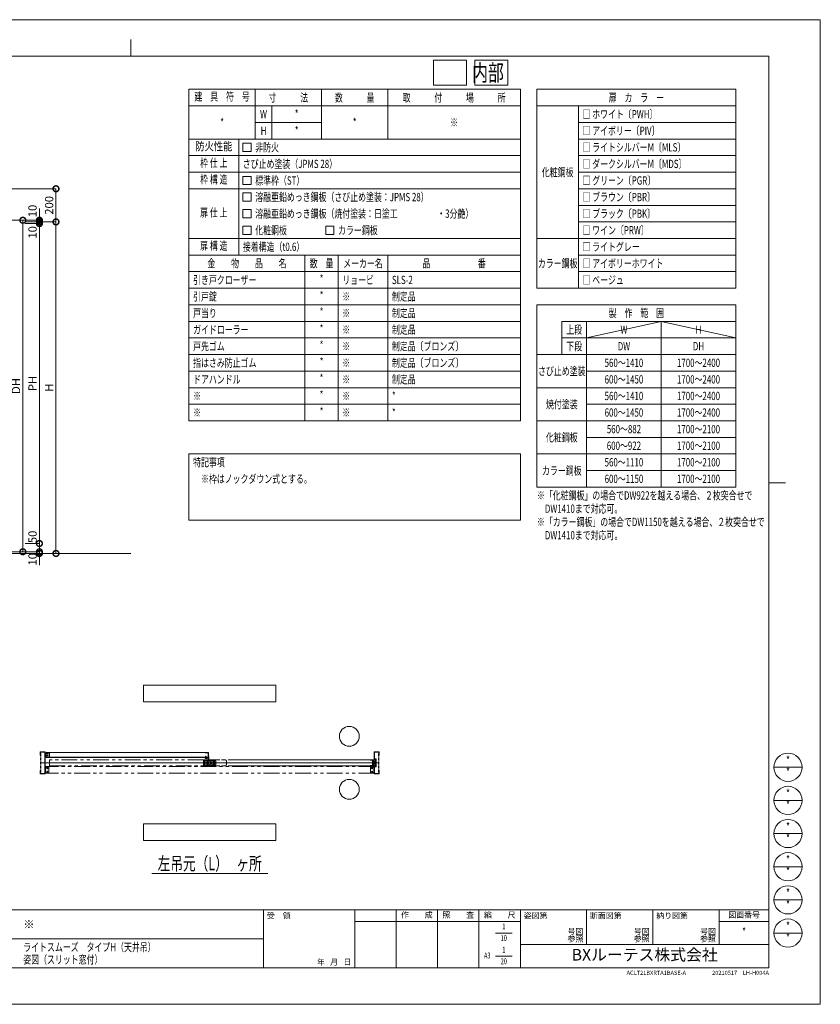
# Model space of a CAD drawing. Units: millimetres. Extents: x 0 to 8410, y 0 to 5940.
# Drawn here: x 3578 to 8410, y 0 to 5940 of the extents above; entities that cross this region are included whole.
import ezdxf
from ezdxf.enums import TextEntityAlignment as Align

# ---------------------------------------------------------------- set-up
doc = ezdxf.new("R2010")
doc.units = ezdxf.units.MM
doc.header["$LTSCALE"] = 3
for name, pattern in [('DASHDOT', [50.5, 30, -9, 2.5, -9]), ('DOT', [8, 6, -2]), ('PHANTOM', [63.5, 31.75, -6.35, 6.35, -6.35, 6.35, -6.35])]:
    doc.linetypes.add(name, pattern=pattern)
doc.layers.add('01_仮想線', color=251, linetype='Continuous', lineweight=13, plot=False)
for name, color, linetype, lineweight in [('02_図枠', 7, 'Continuous', 13), ('19_寸法線・引出線', 1, 'Continuous', 13), ('20_文字', 6, 'Continuous', 13)]:
    doc.layers.add(name, color=color, linetype=linetype, lineweight=lineweight)
for name, color, linetype in [('10', 30, 'Continuous'), ('7', 3, 'Continuous'), ('8', 134, 'Continuous'), ('9', 5, 'Continuous')]:
    doc.layers.add(name, color=color, linetype=linetype)
doc.styles.add('文字', font='romans.shx', dxfattribs={"width": 0.7, "bigfont": 'extfont2.shx'})
doc.dimstyles.new('寸法(1-10)', dxfattribs={"dimscale": 10, "dimtxt": 5, "dimasz": 7, "dimexe": 0, "dimexo": 1.5, "dimgap": 1, "dimtad": 1, "dimdsep": 46, "dimtxsty": '文字', "dimblk": 'DOTSMALL', "dimcen": 0, "dimclrd": 256, "dimclre": 256, "dimclrt": 256, "dimadec": 0, "dimazin": 0, "dimtfac": 1, "dimtix": 1, "dimtmove": 1, "dimatfit": 3, "dimldrblk": 'NONE', "dimfxl": 1, "dimlwd": -1, "dimlwe": -1, "dimarcsym": 0})

# ---------------------------------------------------------------- blocks, each defined once
blk = doc.blocks.new('_DotSmall')
at = {"color": 0, "linetype": 'ByBlock', "const_width": 0.5}
blk.add_lwpolyline([(-0.0625, 0, 1), (0.0625, 0, 1)], format="xyb", close=True, dxfattribs=at)
blk = doc.blocks.new('*D61')
at = {"layer": '19_寸法線・引出線', "transparency": 16777216}
for p, q in [((3362.5, 4730), (3597.5, 4730)), ((3597.5, 4730), (3597.5, 2730)), ((3362.5, 2730), (3597.5, 2730))]:
    blk.add_line(p, q, dxfattribs=at)
at = {"layer": 'Defpoints', "color": 0, "transparency": 16777216}
for p in [(3347.5, 4730), (3347.5, 2730), (3597.5, 2730)]:
    blk.add_point(p, dxfattribs=at)
at = {"layer": '19_寸法線・引出線', "transparency": 16777216, "xscale": 70, "yscale": 70, "zscale": 70}
for p, rotation in [((3597.5, 4730), 90), ((3597.5, 2730), 270)]:
    blk.add_blockref('_DotSmall', p, dxfattribs=dict(at, rotation=rotation))
at = {"layer": '19_寸法線・引出線', "transparency": 16777216, "insert": (3562.5, 3730), "char_height": 50, "attachment_point": 5, "rotation": 90, "style": '文字'}
blk.add_mtext('DH', dxfattribs=at)
blk = doc.blocks.new('_None')
blk = doc.blocks.new('*D62')
at = {"layer": '19_寸法線・引出線', "transparency": 16777216}
for p, q in [((3697.5, 4730), (3697.5, 4800)), ((3362.5, 4730), (3697.5, 4730)), ((3612.5, 4720), (3697.5, 4720)), ((3697.5, 4730), (3697.5, 4720)), ((3697.5, 4720), (3697.5, 4650))]:
    blk.add_line(p, q, dxfattribs=at)
at = {"layer": 'Defpoints', "color": 0, "transparency": 16777216}
for p in [(3347.5, 4730), (3597.5, 4720), (3697.5, 4720)]:
    blk.add_point(p, dxfattribs=at)
at = {"layer": '19_寸法線・引出線', "transparency": 16777216, "xscale": 70, "yscale": 70, "zscale": 70}
for p, rotation in [((3697.5, 4730), 270), ((3697.5, 4720), 90)]:
    blk.add_blockref('_DotSmall', p, dxfattribs=dict(at, rotation=rotation))
at = {"layer": '19_寸法線・引出線', "transparency": 16777216, "insert": (3662.5, 4785.8), "char_height": 50, "attachment_point": 5, "rotation": 90, "style": '文字'}
blk.add_mtext('10', dxfattribs=at)
blk = doc.blocks.new('*D63')
at = {"layer": '19_寸法線・引出線', "transparency": 16777216}
for p, q in [((3612.5, 4720), (3797.5, 4720)), ((3797.5, 4720), (3797.5, 2720)), ((3362.5, 2720), (3797.5, 2720))]:
    blk.add_line(p, q, dxfattribs=at)
at = {"layer": 'Defpoints', "color": 0, "transparency": 16777216}
for p in [(3597.5, 4720), (3347.5, 2720), (3797.5, 2720)]:
    blk.add_point(p, dxfattribs=at)
at = {"layer": '19_寸法線・引出線', "transparency": 16777216, "xscale": 70, "yscale": 70, "zscale": 70}
for p, rotation in [((3797.5, 4720), 90), ((3797.5, 2720), 270)]:
    blk.add_blockref('_DotSmall', p, dxfattribs=dict(at, rotation=rotation))
at = {"layer": '19_寸法線・引出線', "transparency": 16777216, "insert": (3762.5, 3720), "char_height": 50, "attachment_point": 5, "rotation": 90, "style": '文字'}
blk.add_mtext('H', dxfattribs=at)
blk = doc.blocks.new('*D64')
at = {"layer": '19_寸法線・引出線', "transparency": 16777216}
for p, q in [((3362.5, 4920), (3797.5, 4920)), ((3797.5, 4920), (3797.5, 4720)), ((3712.5, 4720), (3797.5, 4720))]:
    blk.add_line(p, q, dxfattribs=at)
at = {"layer": 'Defpoints', "color": 0, "transparency": 16777216}
for p in [(3347.5, 4920), (3697.5, 4720), (3797.5, 4720)]:
    blk.add_point(p, dxfattribs=at)
at = {"layer": '19_寸法線・引出線', "transparency": 16777216, "xscale": 70, "yscale": 70, "zscale": 70}
for p, rotation in [((3797.5, 4920), 90), ((3797.5, 4720), 270)]:
    blk.add_blockref('_DotSmall', p, dxfattribs=dict(at, rotation=rotation))
at = {"layer": '19_寸法線・引出線', "transparency": 16777216, "insert": (3762.5, 4820), "char_height": 50, "attachment_point": 5, "rotation": 90, "style": '文字'}
blk.add_mtext('200', dxfattribs=at)
blk = doc.blocks.new('*G4374')
at = {"layer": '10', "color": 30, "linetype": 'Continuous', "lineweight": 9}
for p, q in [((54.94, 157.28), (55.29, 157.63)), ((55, 157.41), (55.17, 157.58)), ((55.23, 157.5), (55.38, 157.65)), ((55.34, 157.54), (55.45, 157.65)), ((55.42, 157.55), (55.52, 157.65)), ((55.49, 157.55), (55.59, 157.65)), ((55.55, 157.53), (55.65, 157.63)), ((55.55, 157.47), (55.65, 157.57)), ((55.55, 157.39), (55.65, 157.49)), ((55.55, 157.32), (55.65, 157.42)), ((55.72, 157.36), (55.83, 157.46)), ((55.73, 157.5), (55.76, 157.54)), ((55.73, 157.43), (55.82, 157.53)), ((54.88, 156.87), (54.99, 156.98)), ((54.88, 156.79), (54.98, 156.9)), ((54.88, 156.72), (54.98, 156.82)), ((54.88, 156.65), (54.98, 156.75)), ((54.88, 156.58), (54.98, 156.68)), ((54.88, 156.51), (54.98, 156.61)), ((54.89, 156.94), (55, 157.06)), ((54.89, 156.45), (54.98, 156.54)), ((54.89, 156.39), (54.99, 156.48)), ((54.9, 157.02), (55.02, 157.14)), ((54.9, 156.32), (54.99, 156.41)), ((54.91, 157.11), (55.04, 157.23)), ((54.91, 156.26), (55, 156.35)), ((54.92, 157.19), (55.08, 157.35)), ((54.92, 156.2), (55.01, 156.29)), ((54.94, 156.15), (55.02, 156.23)), ((54.95, 156.09), (55.03, 156.17)), ((54.97, 156.04), (55.05, 156.12)), ((55, 155.99), (55.07, 156.07)), ((55.03, 155.95), (55.1, 156.02)), ((55.06, 155.91), (55.13, 155.98)), ((55.09, 155.88), (55.16, 155.95)), ((55.13, 155.85), (55.2, 155.92)), ((55.14, 157.06), (55.19, 157.1)), ((55.14, 156.35), (55.16, 156.37)), ((55.16, 156.3), (55.28, 156.42)), ((55.17, 155.82), (55.25, 155.89)), ((55.18, 157.02), (55.24, 157.08)), ((55.22, 155.79), (55.3, 155.87)), ((55.23, 157), (55.28, 157.06)), ((55.27, 156.33), (55.41, 156.47)), ((55.27, 155.77), (55.35, 155.86)), ((55.28, 156.98), (55.33, 157.04)), ((55.33, 156.96), (55.38, 157.02)), ((55.33, 155.76), (55.42, 155.85)), ((55.38, 156.94), (55.43, 157)), ((55.39, 156.38), (55.54, 156.53)), ((55.39, 155.75), (55.49, 155.85)), ((55.43, 156.92), (55.58, 157.08)), ((55.43, 156.85), (55.56, 156.98)), ((55.43, 156.78), (55.54, 156.89)), ((55.43, 156.7), (55.53, 156.81)), ((55.43, 156.64), (55.53, 156.73)), ((55.43, 156.57), (55.53, 156.66)), ((55.44, 156.51), (55.53, 156.6)), ((55.46, 156.39), (55.55, 156.47)), ((55.46, 155.75), (55.65, 155.94)), ((55.47, 157.03), (55.63, 157.19)), ((55.48, 156.33), (55.56, 156.41)), ((55.49, 156.28), (55.57, 156.36)), ((55.5, 157.13), (55.71, 157.34)), ((55.51, 156.23), (55.59, 156.3)), ((55.53, 156.18), (55.61, 156.25)), ((55.53, 155.75), (55.65, 155.87)), ((55.54, 157.25), (55.65, 157.35)), ((55.55, 156.12), (55.63, 156.2)), ((55.55, 155.98), (55.73, 156.16)), ((55.55, 156.05), (55.66, 156.16)), ((55.55, 155.91), (55.65, 156.01)), ((55.6, 155.75), (55.65, 155.8)), ((55.68, 157.24), (55.83, 157.39)), ((55.7, 156.06), (55.8, 156.16)), ((55.73, 156.01), (55.83, 156.11)), ((55.73, 155.94), (55.83, 156.04)), ((55.73, 155.88), (55.83, 155.97)), ((55.75, 157.24), (55.83, 157.32)), ((55.79, 155.86), (55.83, 155.9))]:
    blk.add_line(p, q, dxfattribs=at)
blk = doc.blocks.new('*G4475')
at = {"layer": '10', "color": 30, "linetype": 'Continuous', "lineweight": 9}
for p, q in [((105.3, 158.63), (105.38, 158.56)), ((105.3, 158.56), (105.38, 158.49)), ((105.3, 158.49), (105.38, 158.42)), ((105.3, 158.42), (105.42, 158.3)), ((105.3, 158.35), (105.38, 158.27)), ((105.3, 158.28), (105.38, 158.2)), ((105.3, 158.21), (105.38, 158.13)), ((105.3, 158.14), (105.38, 158.06)), ((105.3, 158.07), (105.38, 157.99)), ((105.3, 158), (105.38, 157.92)), ((105.3, 157.93), (105.38, 157.85)), ((105.32, 158.68), (105.38, 158.63)), ((105.37, 158.7), (105.38, 158.7)), ((105.4, 157.9), (105.44, 157.86)), ((105.44, 158.35), (105.54, 158.25)), ((105.44, 157.93), (105.47, 157.9)), ((105.45, 158.27), (105.47, 158.25)), ((105.47, 157.97), (105.5, 157.94)), ((105.51, 158.35), (105.61, 158.25)), ((105.51, 158), (105.52, 157.99)), ((105.58, 158.35), (105.64, 158.3)), ((105.63, 158.23), (105.65, 158.22)), ((105.65, 158.35), (105.7, 158.3)), ((105.66, 158.27), (105.7, 158.23)), ((105.71, 158.29), (105.75, 158.25)), ((105.72, 158.35), (105.79, 158.28)), ((105.8, 158.35), (105.85, 158.3))]:
    blk.add_line(p, q, dxfattribs=at)
blk = doc.blocks.new('*G4576')
at = {"layer": '10', "color": 30, "linetype": 'PHANTOM', "lineweight": 9}
for p, q in [((105.39, 156.7), (105.51, 156.9)), ((105.51, 156.5), (105.39, 156.7)), ((105.51, 156.9), (105.74, 156.9)), ((105.74, 156.5), (105.51, 156.5)), ((105.74, 156.9), (105.86, 156.7)), ((105.86, 156.7), (105.74, 156.5))]:
    blk.add_line(p, q, dxfattribs=at)
blk = doc.blocks.new('*G4677')
at = {"layer": '10', "color": 30, "linetype": 'PHANTOM', "lineweight": 9}
for p, q in [((103.39, 156.7), (103.51, 156.9)), ((103.51, 156.5), (103.39, 156.7)), ((103.51, 156.9), (103.74, 156.9)), ((103.74, 156.5), (103.51, 156.5)), ((103.74, 156.9), (103.86, 156.7)), ((103.86, 156.7), (103.74, 156.5))]:
    blk.add_line(p, q, dxfattribs=at)
blk = doc.blocks.new('*D81')
at = {"layer": '19_寸法線・引出線', "transparency": 16777216}
for p, q in [((3697.5, 4720), (3697.5, 4790)), ((3612.5, 4720), (3697.5, 4720)), ((3612.5, 4710), (3697.5, 4710)), ((3697.5, 4720), (3697.5, 4710)), ((3697.5, 4710), (3697.5, 4640))]:
    blk.add_line(p, q, dxfattribs=at)
at = {"layer": 'Defpoints', "color": 0, "transparency": 16777216}
for p in [(3597.5, 4720), (3597.5, 4710), (3697.5, 4710)]:
    blk.add_point(p, dxfattribs=at)
at = {"layer": '19_寸法線・引出線', "transparency": 16777216, "xscale": 70, "yscale": 70, "zscale": 70}
for p, rotation in [((3697.5, 4720), 270), ((3697.5, 4710), 90)]:
    blk.add_blockref('_DotSmall', p, dxfattribs=dict(at, rotation=rotation))
at = {"layer": '19_寸法線・引出線', "transparency": 16777216, "insert": (3662.5, 4656.8), "char_height": 50, "attachment_point": 5, "rotation": 90, "style": '文字'}
blk.add_mtext('10', dxfattribs=at)
blk = doc.blocks.new('*D82')
at = {"layer": '19_寸法線・引出線', "transparency": 16777216}
for p, q in [((3612.5, 4710), (3697.5, 4710)), ((3697.5, 4710), (3697.5, 2780)), ((3612.5, 2780), (3697.5, 2780))]:
    blk.add_line(p, q, dxfattribs=at)
at = {"layer": 'Defpoints', "color": 0, "transparency": 16777216}
for p in [(3597.5, 4710), (3597.5, 2780), (3697.5, 2780)]:
    blk.add_point(p, dxfattribs=at)
at = {"layer": '19_寸法線・引出線', "transparency": 16777216, "xscale": 70, "yscale": 70, "zscale": 70}
for p, rotation in [((3697.5, 4710), 90), ((3697.5, 2780), 270)]:
    blk.add_blockref('_DotSmall', p, dxfattribs=dict(at, rotation=rotation))
at = {"layer": '19_寸法線・引出線', "transparency": 16777216, "insert": (3662.5, 3745), "char_height": 50, "attachment_point": 5, "rotation": 90, "style": '文字'}
blk.add_mtext('PH', dxfattribs=at)
blk = doc.blocks.new('*D83')
at = {"layer": '19_寸法線・引出線', "transparency": 16777216}
for p, q in [((3697.5, 2730), (3697.5, 2800)), ((3362.5, 2730), (3697.5, 2730)), ((3362.5, 2720), (3697.5, 2720)), ((3697.5, 2730), (3697.5, 2720)), ((3697.5, 2720), (3697.5, 2650))]:
    blk.add_line(p, q, dxfattribs=at)
at = {"layer": 'Defpoints', "color": 0, "transparency": 16777216}
for p in [(3347.5, 2730), (3347.5, 2720), (3697.5, 2720)]:
    blk.add_point(p, dxfattribs=at)
at = {"layer": '19_寸法線・引出線', "transparency": 16777216, "xscale": 70, "yscale": 70, "zscale": 70}
for p, rotation in [((3697.5, 2730), 270), ((3697.5, 2720), 90)]:
    blk.add_blockref('_DotSmall', p, dxfattribs=dict(at, rotation=rotation))
at = {"layer": '19_寸法線・引出線', "transparency": 16777216, "insert": (3662.5, 2685), "char_height": 50, "attachment_point": 5, "rotation": 90, "style": '文字'}
blk.add_mtext('10', dxfattribs=at)
blk = doc.blocks.new('*D84')
at = {"layer": '19_寸法線・引出線', "transparency": 16777216}
for p, q in [((3612.5, 2780), (3697.5, 2780)), ((3697.5, 2780), (3697.5, 2730)), ((3362.5, 2730), (3697.5, 2730))]:
    blk.add_line(p, q, dxfattribs=at)
at = {"layer": 'Defpoints', "color": 0, "transparency": 16777216}
for p in [(3597.5, 2780), (3347.5, 2730), (3697.5, 2730)]:
    blk.add_point(p, dxfattribs=at)
at = {"layer": '19_寸法線・引出線', "transparency": 16777216, "xscale": 70, "yscale": 70, "zscale": 70}
for p, rotation in [((3697.5, 2780), 90), ((3697.5, 2730), 270)]:
    blk.add_blockref('_DotSmall', p, dxfattribs=dict(at, rotation=rotation))
at = {"layer": '19_寸法線・引出線', "transparency": 16777216, "insert": (3662.5, 2819.9), "char_height": 50, "attachment_point": 5, "rotation": 90, "style": '文字'}
blk.add_mtext('50', dxfattribs=at)

msp = doc.modelspace()

# ---------------------------------------------------------------- linework, layer by layer
at = {"layer": '01_仮想線'}
for p, q in [((7000, 4020), (7450, 4120)), ((7450, 4120), (7900, 4020)), ((4250, 2720), (400, 2720)), ((5745.9, 1456.752), (3704.1, 1456.752))]:
    msp.add_line(p, q, dxfattribs=at)
for points in [[(8410, 0), (8410, 5940), (0, 5940), (0, 0)], [(6075, 5695), (6275, 5695), (6275, 5545), (6075, 5545)], [(6325, 5695), (6525, 5695), (6525, 5545), (6325, 5545)]]:
    msp.add_lwpolyline(points, close=True, dxfattribs=at)
at = {"layer": '02_図枠'}
for p, q in [((4250, 5720), (4250, 5820)), ((8100, 5720), (400, 5720)), ((8100, 220), (8100, 5720)), ((8100, 3145), (8200, 3145)), ((8130, 1430), (8300, 1430)), ((8130, 1230), (8300, 1230)), ((8130, 1030), (8300, 1030)), ((8130, 830), (8300, 830)), ((8130, 630), (8300, 630)), ((400, 570), (8100, 570)), ((5050, 570), (5050, 220)), ((5600, 570), (5600, 220)), ((5850, 570), (5850, 220)), ((6100, 570), (6100, 220)), ((6350, 570), (6350, 220)), ((6600, 570), (6600, 220)), ((7000, 570), (7000, 360)), ((7400, 570), (7400, 360)), ((7800, 570), (7800, 360)), ((5600, 500), (6600, 500)), ((7800, 500), (8100, 500)), ((6450, 430), (6550, 430)), ((8130, 430), (8300, 430)), ((1950, 395), (5050, 395)), ((6600, 360), (8100, 360)), ((6450, 290), (6550, 290)), ((400, 220), (8100, 220))]:
    msp.add_line(p, q, dxfattribs=at)
for centre in [(8215, 1430), (8215, 1230), (8215, 1030), (8215, 830), (8215, 630), (8215, 430)]:
    msp.add_circle(centre, 85, dxfattribs=at)
at = {"layer": '10', "color": 30, "linetype": 'Continuous', "lineweight": 15}
for p, q in [((4707.2, 1485.54), (4697.8, 1485.54)), ((4697.8, 1485.14), (4697.8, 1485.54)), ((4707.2, 1485.14), (4697.8, 1485.14)), ((4700.9, 1495.54), (4700.5, 1495.14)), ((4700.5, 1495.14), (4700.5, 1491.952)), ((4704.5, 1495.14), (4700.5, 1495.14)), ((4700.5, 1489.752), (4700.5, 1488.369)), ((4700.5, 1486.744), (4700.5, 1485.54)), ((4700.9, 1495.54), (4700.9, 1491.952)), ((4704.1, 1495.54), (4700.9, 1495.54)), ((4700.9, 1489.752), (4700.9, 1488.297)), ((4700.9, 1486.672), (4700.9, 1485.54)), ((4704.1, 1491.952), (4704.1, 1495.54)), ((4704.5, 1495.14), (4704.1, 1495.54)), ((4704.1, 1487.723), (4704.1, 1489.752)), ((4704.1, 1485.54), (4704.1, 1486.097)), ((4704.5, 1491.952), (4704.5, 1495.14)), ((4704.5, 1487.651), (4704.5, 1489.752)), ((4704.5, 1485.54), (4704.5, 1486.025)), ((4707.2, 1485.54), (4707.2, 1485.14)), ((4708, 1488.752), (4709, 1488.752)), ((4709, 1488.752), (4709.403, 1488.089)), ((4711.698, 1487.075), (4709.647, 1487.884)), ((4710.17, 1488.752), (4712.3, 1488.752)), ((4710.17, 1488.752), (4712.064, 1488.005)), ((4712.3, 1488.252), (4712.3, 1488.752)), ((4715.506, 1487.752), (4712.8, 1487.752)), ((4713.47, 1488.752), (4716.5, 1488.752)), ((4717.5, 1480.752), (4717.5, 1487.752)), ((4719, 1495.252), (4719, 1480.052)), ((4716.1, 1479.952), (4714.6, 1481.952)), ((4715.4, 1482.552), (4716.75, 1480.752)), ((4716.5, 1479.752), (4718.7, 1479.752)), ((4716.75, 1480.752), (4717.5, 1480.752)), ((5708.5, 1468.002), (5708.5, 1473.002)), ((5708.5, 1440.502), (5708.5, 1445.502)), ((5709, 1473.502), (5710, 1473.502)), ((5711.686, 1467.502), (5709, 1467.502)), ((5711.686, 1446.002), (5709, 1446.002)), ((5710, 1440.002), (5709, 1440.002)), ((5710.5, 1473.002), (5710.5, 1470.002)), ((5710.5, 1443.502), (5710.5, 1440.502)), ((5711, 1469.502), (5711.5, 1469.502)), ((5711.5, 1444.002), (5711, 1444.002)), ((5712, 1470.002), (5712, 1475.252)), ((5712, 1438.252), (5712, 1443.502)), ((5716.474, 1475.752), (5712.5, 1475.752)), ((5712.5, 1437.752), (5716.474, 1437.752)), ((5714, 1468.179), (5714, 1473.252)), ((5714, 1440.252), (5714, 1445.326)), ((5716.474, 1473.752), (5714.5, 1473.752)), ((5716.474, 1439.752), (5714.5, 1439.752)), ((5715.866, 1462.5), (5721.711, 1464.944)), ((5715.866, 1451.005), (5721.711, 1448.56)), ((5722.289, 1463.56), (5716.156, 1460.996)), ((5722.289, 1449.944), (5716.156, 1452.509)), ((5721.711, 1464.944), (5722.289, 1463.56)), ((5721.711, 1448.56), (5722.289, 1449.944))]:
    msp.add_line(p, q, dxfattribs=at)
at = {"layer": '10', "color": 30, "linetype": 'DASHDOT', "lineweight": 15}
for p, q in [((4702.5, 1498.54), (4702.5, 1480.04)), ((4704.5, 1456.752), (4760.5, 1456.752)), ((4712.5, 1464.752), (4712.5, 1448.752)), ((4732.5, 1474.752), (4732.5, 1438.752)), ((4752.5, 1468.752), (4752.5, 1444.752))]:
    msp.add_line(p, q, dxfattribs=at)
at = {"layer": '10', "color": 30, "linetype": 'PHANTOM', "lineweight": 15}
for p, q in [((4702.5, 1469.252), (4724.208, 1469.252)), ((4702.5, 1469.252), (4702.5, 1444.252)), ((4702.5, 1444.252), (4724.208, 1444.252)), ((4710.5, 1457.252), (4710.5, 1456.252)), ((4711.9, 1457.252), (4710.5, 1457.252)), ((4710.5, 1456.252), (4711.9, 1456.252)), ((4711.9, 1460.752), (4711.9, 1457.252)), ((4711.9, 1456.252), (4711.9, 1452.752)), ((4713.1, 1457.252), (4713.1, 1460.752)), ((4713.1, 1457.252), (4714.5, 1457.252)), ((4713.1, 1452.752), (4713.1, 1456.252)), ((4714.5, 1456.252), (4713.1, 1456.252)), ((4714.5, 1457.252), (4714.5, 1456.252)), ((4740.792, 1469.252), (4762.5, 1469.252)), ((4740.792, 1444.252), (4762.5, 1444.252)), ((4749.9, 1463.152), (4749.9, 1461.023)), ((4749.9, 1452.482), (4749.9, 1450.352)), ((4750.5, 1457.252), (4750.5, 1456.252)), ((4751.9, 1457.252), (4750.5, 1457.252)), ((4750.5, 1456.252), (4751.9, 1456.252)), ((4751.9, 1460.752), (4751.9, 1457.252)), ((4751.9, 1456.252), (4751.9, 1452.752)), ((4753.1, 1457.252), (4753.1, 1460.752)), ((4753.1, 1457.252), (4754.5, 1457.252)), ((4753.1, 1452.752), (4753.1, 1456.252)), ((4754.5, 1456.252), (4753.1, 1456.252)), ((4754.5, 1457.252), (4754.5, 1456.252)), ((4755.1, 1463.152), (4755.1, 1461.023)), ((4755.1, 1452.482), (4755.1, 1450.352)), ((4762.5, 1469.252), (4762.5, 1444.252))]:
    msp.add_line(p, q, dxfattribs=at)
for centre, radius in [((3744.65, 1423.752), 3), ((4712.5, 1456.752), 5), ((4732.5, 1456.752), 15), ((4732.5, 1456.752), 6.25), ((4732.5, 1456.752), 4), ((4752.5, 1456.752), 5), ((5705.35, 1423.752), 3), ((3744.65, 1403.752), 3), ((5705.35, 1403.752), 3)]:
    msp.add_circle(centre, radius, dxfattribs=at)
at = {"layer": '10', "color": 30, "linetype": 'Continuous', "lineweight": 15}
for centre, radius, start, end in [((4702.5, 1489.35), 6.31, 221.8490035, 318.1509965), ((4708, 1489.252), 0.5, 90, 180), ((4708, 1489.252), 0.5, 180, 270), ((4709.83, 1488.349), 0.5, 211.2780623, 248.4709787), ((4711.881, 1487.54), 0.5, 248.4150255, 68.4709788), ((4712.8, 1488.252), 0.5, 180, 270), ((4715.506, 1488.252), 0.5, 270, 90), ((4716.5, 1487.752), 1, 0, 90), ((4717.5, 1495.252), 1.5, 0, 90), ((4715, 1482.252), 0.5, 36.8875915, 216.8698976), ((4716.5, 1480.252), 0.5, 216.8698976, 270), ((4718.7, 1480.052), 0.3, 270, 0), ((5709, 1473.002), 0.5, 90, 180), ((5709, 1468.002), 0.5, 180, 270), ((5709, 1445.502), 0.5, 90, 180), ((5709, 1440.502), 0.5, 180, 270), ((5710, 1473.002), 0.5, 0, 90), ((5710, 1440.502), 0.5, 270, 0), ((5711, 1470.002), 0.5, 180, 270), ((5711, 1443.502), 0.5, 90, 180), ((5711.5, 1470.002), 0.5, 270, 0), ((5711.5, 1443.502), 0.5, 0, 90), ((5711.686, 1467.002), 0.5, 25.4386415, 90), ((5711.686, 1446.502), 0.5, 270, 334.5613585), ((5712.5, 1475.252), 0.5, 90, 180), ((5712.5, 1438.252), 0.5, 180, 270), ((5690.137, 1456.752), 24.362, 334.5613585, 25.4386415), ((5714.5, 1473.252), 0.5, 90, 180), ((5715, 1468.179), 1, 180, 204.6827313), ((5715, 1445.326), 1, 155.3172687, 180), ((5714.5, 1440.252), 0.5, 180, 270), ((5690.137, 1456.752), 26.362, 12.5933472, 24.6827313), ((5690.137, 1456.752), 26.362, 335.3172687, 347.4066528), ((5690.137, 1456.752), 26.362, 350.7371503, 9.2628497), ((5716.474, 1465.752), 10, 13.0028782, 90), ((5716.474, 1465.752), 8, 13.0028782, 90), ((5716.474, 1447.752), 8, 270, 346.9971218), ((5716.474, 1447.752), 10, 270, 346.9971218), ((5677.5, 1456.752), 48, 346.9971218, 13.0028782), ((5677.5, 1456.752), 50, 346.9971218, 13.0028782)]:
    msp.add_arc(centre, radius, start, end, dxfattribs=at)
at = {"layer": '10', "color": 30, "linetype": 'PHANTOM', "lineweight": 15}
for centre, radius, start, end in [((4712.5, 1456.752), 4, 98.6269266, 261.3730734), ((4712.5, 1456.752), 3.5, 99.8708896, 260.1291104), ((4712.5, 1456.752), 4, 278.6269266, 81.3730734), ((4712.5, 1456.752), 3.5, 279.8708896, 80.1291104), ((4752.5, 1456.752), 4, 98.6269266, 261.3730734), ((4752.5, 1456.752), 3.5, 99.8708896, 260.1291104), ((4752.5, 1463.152), 2.6, 0, 180), ((4752.5, 1450.352), 2.6, 180, 0), ((4752.5, 1456.752), 4, 278.6269266, 81.3730734), ((4752.5, 1456.752), 3.5, 279.8708896, 80.1291104)]:
    msp.add_arc(centre, radius, start, end, dxfattribs=at)
at = {"layer": '20_文字'}
for p, q in [((5000, 5520), (5000, 5220)), ((5400, 5220), (5400, 5520)), ((5800, 5520), (5800, 5220)), ((4600, 5420), (6600, 5420)), ((5100, 5420), (5100, 5220)), ((6700, 5420), (7900, 5420)), ((6950, 5420), (6950, 4320)), ((5000, 5320), (5400, 5320)), ((6950, 5320), (7900, 5320)), ((4600, 5220), (6600, 5220)), ((4900, 5220), (4900, 4520)), ((6950, 5220), (7900, 5220)), ((4600, 5120), (6600, 5120)), ((6950, 5120), (7900, 5120)), ((4600, 5020), (6600, 5020)), ((6950, 5020), (7900, 5020)), ((4600, 4920), (6600, 4920)), ((6950, 4920), (7900, 4920)), ((6950, 4820), (7900, 4820)), ((6950, 4720), (7900, 4720)), ((4600, 4620), (6600, 4620)), ((6700, 4620), (7900, 4620)), ((4600, 4520), (6600, 4520)), ((5300, 4520), (5300, 3520)), ((5500, 4520), (5500, 3520)), ((5800, 4520), (5800, 3520)), ((6950, 4520), (7900, 4520)), ((4600, 4420), (6600, 4420)), ((6950, 4420), (7900, 4420)), ((4600, 4320), (6600, 4320)), ((4600, 4220), (6600, 4220)), ((4600, 4120), (6600, 4120)), ((6850, 4120), (7900, 4120)), ((6850, 4120), (6850, 3920)), ((7000, 4120), (7000, 3120)), ((7450, 4120), (7450, 3120)), ((4600, 4020), (6600, 4020)), ((6850, 4020), (7900, 4020)), ((4600, 3920), (6600, 3920)), ((6700, 3920), (7900, 3920)), ((4600, 3820), (6600, 3820)), ((7000, 3820), (7900, 3820)), ((4600, 3720), (6600, 3720)), ((6700, 3720), (7900, 3720)), ((4600, 3620), (6600, 3620)), ((7000, 3620), (7900, 3620)), ((6700, 3520), (7900, 3520)), ((7000, 3420), (7900, 3420)), ((6700, 3320), (7900, 3320)), ((7000, 3220), (7900, 3220))]:
    msp.add_line(p, q, dxfattribs=at)
for points in [[(4600, 5520), (6600, 5520), (6600, 3520), (4600, 3520)], [(6700, 5520), (7900, 5520), (7900, 4320), (6700, 4320)], [(4925, 5195), (4975, 5195), (4975, 5145), (4925, 5145)], [(4925, 4995), (4975, 4995), (4975, 4945), (4925, 4945)], [(4925, 4895), (4975, 4895), (4975, 4845), (4925, 4845)], [(4925, 4795), (4975, 4795), (4975, 4745), (4925, 4745)], [(4925, 4695), (4975, 4695), (4975, 4645), (4925, 4645)], [(5425, 4695), (5475, 4695), (5475, 4645), (5425, 4645)], [(6700, 4220), (7900, 4220), (7900, 3120), (6700, 3120)], [(4600, 3320), (6600, 3320), (6600, 2920), (4600, 2920)]]:
    msp.add_lwpolyline(points, close=True, dxfattribs=at)
at = {"layer": '7', "color": 2, "linetype": 'Continuous', "lineweight": 15}
for p, q in [((4325, 1824.752), (4325, 1924.752)), ((4325, 1924.752), (5125, 1924.752)), ((5125, 1924.752), (5125, 1824.752)), ((5125, 1824.752), (4325, 1824.752)), ((4325, 988.752), (4325, 1088.752)), ((4325, 1088.752), (5125, 1088.752)), ((5125, 1088.752), (5125, 988.752)), ((5125, 988.752), (4325, 988.752)), ((4375, 788.752), (5075, 788.752))]:
    msp.add_line(p, q, dxfattribs=at)
at = {"layer": '8', "color": 134, "linetype": 'Continuous', "lineweight": 15}
for p, q in [((3702.5, 1521.152), (3702.5, 1502.752)), ((3702.5, 1502.752), (3704.1, 1502.752)), ((3730.9, 1522.752), (3704.1, 1522.752)), ((3704.1, 1502.752), (3704.1, 1521.152)), ((3704.1, 1521.152), (3730.9, 1521.152)), ((3730.9, 1521.152), (3730.9, 1519.373)), ((3730.9, 1519.869), (3730.9, 1517.729)), ((3730.9, 1518.253), (3730.9, 1481.352)), ((3732.5, 1519.581), (3732.5, 1521.152)), ((3732.5, 1519.796), (3732.5, 1517.546)), ((3732.5, 1481.352), (3732.5, 1517.837)), ((4692.799, 1489.752), (4692.516, 1488.178)), ((4709.927, 1485.051), (4692.516, 1488.178)), ((4710.209, 1486.626), (4692.799, 1489.752)), ((4716.757, 1487.996), (4710.209, 1486.626)), ((4710.537, 1485.06), (4717.084, 1486.43)), ((4717.084, 1486.43), (4716.757, 1487.996)), ((5717.5, 1519.581), (5717.5, 1521.152)), ((5717.5, 1519.796), (5717.5, 1517.546)), ((5717.5, 1481.352), (5717.5, 1517.837)), ((5719.1, 1522.752), (5745.9, 1522.752)), ((5719.1, 1521.152), (5719.1, 1519.373)), ((5745.9, 1521.152), (5719.1, 1521.152)), ((5719.1, 1519.869), (5719.1, 1517.729)), ((5719.1, 1518.253), (5719.1, 1481.352)), ((5745.9, 1502.752), (5745.9, 1521.152)), ((5747.5, 1502.752), (5745.9, 1502.752)), ((5747.5, 1521.152), (5747.5, 1502.752)), ((3730.9, 1428.265), (3730.9, 1484.45)), ((3730.9, 1432.152), (3730.9, 1423.688)), ((3732.5, 1481.993), (3732.5, 1428.759)), ((3732.5, 1423.256), (3732.5, 1432.152)), ((3732.5, 1426.59), (3732.5, 1405.48)), ((5717.5, 1423.256), (5717.5, 1432.152)), ((5717.5, 1426.59), (5717.5, 1405.48)), ((5719.1, 1481.352), (5727.5, 1481.352)), ((5719.1, 1479.752), (5727.5, 1479.752)), ((5727.5, 1433.752), (5719.1, 1433.752)), ((5719.1, 1432.152), (5719.1, 1423.688)), ((5727.5, 1432.152), (5719.1, 1432.152)), ((5727.5, 1479.752), (5727.5, 1433.752)), ((5729.1, 1479.752), (5729.1, 1433.752)), ((3702.5, 1410.752), (3704.1, 1410.752)), ((3702.5, 1406.271), (3702.5, 1410.752)), ((3702.5, 1406.825), (3702.5, 1392.352)), ((3704.1, 1410.752), (3704.1, 1405.531)), ((3704.1, 1392.352), (3704.1, 1406.578)), ((3730.9, 1392.352), (3704.1, 1392.352)), ((3704.1, 1390.752), (3730.9, 1390.752)), ((3730.9, 1425.386), (3730.9, 1405.203)), ((3730.9, 1406.886), (3730.9, 1392.352)), ((3732.5, 1392.352), (3732.5, 1407.195)), ((5717.5, 1392.352), (5717.5, 1407.195)), ((5719.1, 1425.386), (5719.1, 1405.203)), ((5719.1, 1406.886), (5719.1, 1392.352)), ((5719.1, 1392.352), (5745.9, 1392.352)), ((5745.9, 1390.752), (5719.1, 1390.752)), ((5745.9, 1410.752), (5745.9, 1405.531)), ((5747.5, 1410.752), (5745.9, 1410.752)), ((5745.9, 1392.352), (5745.9, 1406.578)), ((5747.5, 1406.271), (5747.5, 1410.752)), ((5747.5, 1406.825), (5747.5, 1392.352))]:
    msp.add_line(p, q, dxfattribs=at)
at = {"layer": '8', "color": 134, "linetype": 'DOT', "lineweight": 15}
for p, q in [((3704.1, 1512.752), (3704.1, 1400.752)), ((3706.4, 1512.752), (3704.1, 1512.752)), ((3706.4, 1512.752), (3706.4, 1400.752)), ((5743.6, 1512.752), (5743.6, 1400.752)), ((5743.6, 1512.752), (5745.9, 1512.752)), ((5745.9, 1512.752), (5745.9, 1400.752)), ((3706.4, 1400.752), (3704.1, 1400.752)), ((5743.6, 1400.752), (5745.9, 1400.752))]:
    msp.add_line(p, q, dxfattribs=at)
at = {"layer": '8', "color": 134, "linetype": 'Continuous', "lineweight": 15}
for centre, start, end in [((3704.1, 1521.152), 90, 180), ((3730.9, 1521.152), 0, 90), ((4710.209, 1486.626), 259.8187311, 281.8187328), ((5719.1, 1521.152), 90, 180), ((5745.9, 1521.152), 0, 90), ((5719.1, 1481.352), 180, 270), ((5719.1, 1432.152), 90, 180), ((5727.5, 1479.752), 0, 90), ((5727.5, 1433.752), 270, 0), ((3704.1, 1392.352), 180, 270), ((3730.9, 1392.352), 270, 0), ((5719.1, 1392.352), 180, 270), ((5745.9, 1392.352), 270, 0)]:
    msp.add_arc(centre, 1.6, start, end, dxfattribs=at)
at = {"layer": '9', "color": 5, "linetype": 'Continuous', "lineweight": 15}
for p, q in [((3732.5, 1509.152), (3732.5, 1500.352)), ((3747.5, 1510.752), (3734.1, 1510.752)), ((3734.1, 1509.152), (3734.1, 1500.352)), ((3747.5, 1509.152), (3734.1, 1509.152)), ((3734.1, 1500.352), (3747.5, 1500.352)), ((3747.5, 1498.752), (3734.1, 1498.752)), ((3737.5, 1519.152), (3737.5, 1513.752)), ((3738.1, 1513.752), (3737.5, 1513.752)), ((3737.5, 1495.752), (3737.5, 1490.352)), ((3738.1, 1495.752), (3737.5, 1495.752)), ((4716.9, 1519.752), (3738.1, 1519.752)), ((3738.1, 1519.152), (3756.5, 1519.152)), ((3738.1, 1519.152), (3738.1, 1513.752)), ((4716.9, 1519.152), (3738.1, 1519.152)), ((3738.1, 1517.552), (3756.5, 1517.552)), ((3738.1, 1495.752), (3738.1, 1490.352)), ((3756.5, 1491.952), (3738.1, 1491.952)), ((3756.5, 1490.352), (3738.1, 1490.352)), ((3738.1, 1490.352), (4716.9, 1490.352)), ((3738.1, 1489.752), (4689.682, 1489.752)), ((3747.5, 1510.752), (3747.5, 1509.441)), ((3747.5, 1509.893), (3747.5, 1509.152)), ((3747.5, 1500.352), (3747.5, 1498.752)), ((3756.5, 1517.552), (3756.5, 1491.952)), ((3758.1, 1517.552), (3758.1, 1491.952)), ((4715.9, 1489.752), (4689.1, 1489.752)), ((4696.9, 1519.152), (4715.3, 1519.152)), ((4696.9, 1519.152), (4696.9, 1517.552)), ((4696.9, 1517.552), (4715.3, 1517.552)), ((4696.9, 1491.952), (4696.9, 1490.352)), ((4715.3, 1491.952), (4696.9, 1491.952)), ((4715.3, 1490.352), (4696.9, 1490.352)), ((4708, 1489.752), (4716.9, 1489.752)), ((4715.3, 1517.552), (4715.3, 1491.952)), ((4716.9, 1490.352), (4716.9, 1519.152)), ((4716.9, 1517.552), (4716.9, 1491.952)), ((4717.5, 1519.152), (4717.5, 1491.352)), ((4717.5, 1490.352), (4717.5, 1496.752)), ((4687.5, 1457.352), (4687.5, 1474.152)), ((4687.5, 1439.352), (4687.5, 1456.152)), ((4688.1, 1474.752), (4787, 1474.752)), ((4688.1, 1474.152), (4787, 1474.152)), ((4688.1, 1457.352), (4688.1, 1474.152)), ((4693, 1457.352), (4688.1, 1457.352)), ((4693, 1456.752), (4688.1, 1456.752)), ((4688.1, 1439.352), (4688.1, 1456.152)), ((4693, 1456.152), (4688.1, 1456.152)), ((4787, 1439.352), (4688.1, 1439.352)), ((4787, 1438.752), (4688.1, 1438.752)), ((4693, 1472.952), (4693, 1440.552)), ((4708.5, 1474.152), (4694.2, 1474.152)), ((4708, 1472.952), (4694.2, 1472.952)), ((4694.2, 1472.952), (4694.2, 1440.552)), ((4694.2, 1440.552), (4708, 1440.552)), ((4694.2, 1439.352), (4708.5, 1439.352)), ((4708, 1474.152), (4708, 1472.952)), ((4708, 1440.552), (4708, 1439.352)), ((4837.5, 1474.752), (5711.4, 1474.752)), ((4837.5, 1474.152), (5711.4, 1474.152)), ((5711.4, 1439.352), (4837.5, 1439.352)), ((5711.4, 1438.752), (4837.5, 1438.752)), ((5693, 1474.152), (5707.3, 1474.152)), ((5707.3, 1439.352), (5693, 1439.352)), ((5693.5, 1474.152), (5693.5, 1472.952)), ((5693.5, 1472.952), (5707.3, 1472.952)), ((5707.3, 1440.552), (5693.5, 1440.552)), ((5693.5, 1440.552), (5693.5, 1439.352)), ((5707.3, 1472.952), (5707.3, 1440.552)), ((5708.5, 1472.952), (5708.5, 1440.552)), ((5711.4, 1474.152), (5711.4, 1470.252)), ((5712, 1470.252), (5711.4, 1470.252)), ((5711.4, 1443.252), (5711.4, 1439.352)), ((5712, 1443.252), (5711.4, 1443.252)), ((5712, 1474.152), (5712, 1470.252)), ((5712, 1443.252), (5712, 1439.352))]:
    msp.add_line(p, q, dxfattribs=at)
at = {"layer": '9', "color": 5, "linetype": 'PHANTOM', "lineweight": 15}
for p, q in [((5717.5, 1433.752), (3732.5, 1433.752)), ((3732.5, 1431.152), (3754.5, 1431.152)), ((3734.8, 1431.152), (3734.8, 1396.352)), ((3754.5, 1431.152), (3754.5, 1396.352)), ((3757.5, 1474.152), (3757.5, 1439.352)), ((4688.308, 1474.752), (3758.1, 1474.752)), ((3758.1, 1438.752), (4688.257, 1438.752)), ((4797, 1474.752), (4811.4, 1474.752)), ((4811.4, 1438.752), (4797, 1438.752)), ((4812, 1474.152), (4812, 1475.252)), ((4812, 1438.252), (4812, 1439.352)), ((4816.474, 1475.752), (4812.5, 1475.752)), ((4812.5, 1437.752), (4816.474, 1437.752)), ((5695.5, 1431.152), (5695.5, 1396.352)), ((5717.5, 1431.152), (5695.5, 1431.152)), ((5715.2, 1431.152), (5715.2, 1396.352)), ((5717.5, 1433.752), (5717.5, 1432.08)), ((3754.5, 1396.352), (3732.5, 1396.352)), ((5717.5, 1393.752), (3732.5, 1393.752)), ((5695.5, 1396.352), (5717.5, 1396.352))]:
    msp.add_line(p, q, dxfattribs=at)
at = {"layer": '9', "color": 5, "linetype": 'Continuous', "lineweight": 15}
for centre in [(5567.5, 1616.752), (5567.5, 1296.752)]:
    msp.add_circle(centre, 60, dxfattribs=at)
for centre, radius, start, end in [((3734.1, 1509.152), 1.6, 90, 180), ((3734.1, 1500.352), 1.6, 180, 270), ((3738.1, 1519.152), 0.6, 90, 180), ((3738.1, 1490.352), 0.6, 180, 270), ((3756.5, 1517.552), 1.6, 0, 90), ((3756.5, 1491.952), 1.6, 270, 0), ((4715.3, 1517.552), 1.6, 0, 90), ((4715.3, 1491.952), 1.6, 270, 0), ((4716.9, 1519.152), 0.6, 0, 90), ((4716.9, 1490.352), 0.6, 270, 0), ((4688.1, 1474.152), 0.6, 90, 180), ((4688.1, 1457.352), 0.6, 180, 270), ((4688.1, 1456.152), 0.6, 90, 180), ((4688.1, 1439.352), 0.6, 180, 270), ((4694.2, 1472.952), 1.2, 90, 180), ((4694.2, 1440.552), 1.2, 180, 270), ((5707.3, 1472.952), 1.2, 0, 90), ((5707.3, 1440.552), 1.2, 270, 0), ((5711.4, 1474.152), 0.6, 0, 90), ((5711.4, 1439.352), 0.6, 270, 0)]:
    msp.add_arc(centre, radius, start, end, dxfattribs=at)
at = {"layer": '9', "color": 5, "linetype": 'PHANTOM', "lineweight": 15}
for centre, radius, start, end in [((3758.1, 1474.152), 0.6, 90, 180), ((3758.1, 1439.352), 0.6, 180, 270), ((4811.4, 1474.152), 0.6, 0, 90), ((4811.4, 1439.352), 0.6, 270, 0), ((4812.5, 1475.252), 0.5, 90, 180), ((4812.5, 1438.252), 0.5, 180, 270), ((4816.474, 1465.752), 10, 13.0028782, 90), ((4816.474, 1447.752), 10, 270, 346.9971218), ((4777.5, 1456.752), 50, 346.9971218, 13.0028782)]:
    msp.add_arc(centre, radius, start, end, dxfattribs=at)

# ---------------------------------------------------------------- block references
at = {"lineweight": 15, "xscale": -20, "yscale": 20, "zscale": 20}
for name in ['*G4475', '*G4576', '*G4677', '*G4374']:
    msp.add_blockref(name, (6825, -1677.248), dxfattribs=at)

# ---------------------------------------------------------------- texts
at = {"layer": '01_仮想線', "style": '文字', "width": 0.7}
for s, p in [('*', (4800, 5320)), ('*', (5250, 5370)), ('*', (5600, 5320)), ('*', (5250, 5270)), ('※', (6200, 5320))]:
    msp.add_text(s, height=50, dxfattribs=at).set_placement(p, align=Align.MIDDLE_CENTER)
for p in [(5400, 4370), (5400, 4270), (5400, 4170), (5400, 4070), (5400, 3970), (5400, 3870), (5400, 3770), (5400, 3670), (5400, 3570), (8215, 1465), (8215, 1395), (8215, 1265), (8215, 1195), (8215, 1065), (8215, 995), (8215, 865), (8215, 795), (8215, 665), (8215, 595), (8215, 465), (7950, 430), (8215, 395)]:
    msp.add_text('*', height=50, dxfattribs=at).set_placement(p, align=Align.MIDDLE)
for s, p in [('※', (5525, 4270)), ('※', (5525, 4170)), ('※', (5525, 4070)), ('※', (5525, 3970)), ('※', (5525, 3870)), ('※', (5525, 3770)), ('※', (4625, 3670)), ('※', (5525, 3670)), ('*', (5825, 3670)), ('※', (4625, 3570)), ('※', (5525, 3570)), ('*', (5825, 3570))]:
    msp.add_text(s, height=50, dxfattribs=at).set_placement(p, align=Align.MIDDLE_LEFT)
at = {"layer": '01_仮想線', "style": '文字'}
msp.add_text('※', height=50, dxfattribs=at).set_placement((3600, 482.5), align=Align.MIDDLE_LEFT)
at = {"layer": '20_文字', "style": '文字', "width": 0.7}
msp.add_text('内部', height=100, dxfattribs=at).set_placement((6500, 5620), align=Align.MIDDLE_RIGHT)
at = {"layer": '20_文字', "style": '文字'}
for s, height, width, p in [('建\u3000具\u3000符\u3000号', 50, 0.7, (4800, 5470)), ('防火性能', 50, 0.82, (4750, 5170)), ('枠 仕 上', 50, 0.7, (4750, 5070)), ('枠 構 造', 50, 0.7, (4750, 4970)), ('扉 仕 上', 50, 0.7, (4750, 4770)), ('扉 構 造', 50, 0.7, (4750, 4570)), ('左吊元（L）   ヶ所', 80, 0.7, (4725, 838.752)), ('1', 35, 0.7, (6500, 465)), ('10', 35, 0.7, (6500, 395)), ('A3', 35, 0.7, (6400, 290)), ('1', 35, 0.7, (6500, 325)), ('20', 35, 0.7, (6500, 255))]:
    msp.add_text(s, height=height, dxfattribs=dict(at, width=width)).set_placement(p, align=Align.MIDDLE)
at = {"layer": '20_文字', "style": '文字', "width": 0.7}
for s, p in [('寸\u3000\u3000\u3000法', (5200, 5470)), ('数\u3000\u3000\u3000量', (5600, 5470)), ('取\u3000\u3000\u3000付\u3000\u3000\u3000場\u3000\u3000\u3000所', (6200, 5470)), ('扉\u3000カ\u3000ラ\u3000ー', (7300, 5470)), ('W', (5050, 5370)), ('H', (5050, 5270)), ('化粧鋼板', (6825, 5020)), ('金\u3000\u3000物\u3000\u3000品\u3000\u3000名', (4950, 4470)), ('数\u3000量', (5400, 4470)), ('メーカー名', (5650, 4470)), ('品\u3000\u3000\u3000\u3000\u3000\u3000番', (6200, 4470)), ('カラー鋼板', (6825, 4470)), ('製\u3000作\u3000範\u3000囲', (7300, 4170)), ('上段', (6925, 4070)), ('W', (7225, 4070)), ('H', (7675, 4070)), ('下段', (6925, 3970)), ('DW', (7225, 3970)), ('DH', (7675, 3970)), ('560～1410', (7225, 3870)), ('1700～2400', (7675, 3870)), ('さび止め塗装', (6850, 3820)), ('600～1450', (7225, 3770)), ('1700～2400', (7675, 3770)), ('560～1410', (7225, 3670)), ('1700～2400', (7675, 3670)), ('焼付塗装', (6850, 3620)), ('600～1450', (7225, 3570)), ('1700～2400', (7675, 3570)), ('化粧鋼板', (6850, 3420)), ('560～882', (7225, 3470)), ('1700～2100', (7675, 3470)), ('600～922', (7225, 3370)), ('1700～2100', (7675, 3370)), ('560～1110', (7225, 3270)), ('1700～2100', (7675, 3270)), ('カラー鋼板', (6850, 3220)), ('600～1150', (7225, 3170)), ('1700～2100', (7675, 3170))]:
    msp.add_text(s, height=50, dxfattribs=at).set_placement(p, align=Align.MIDDLE_CENTER)
for s, p in [('□ ホワイト〔PWH〕', (6975, 5370)), ('□ アイボリー〔PIV〕', (6975, 5270)), ('非防火', (5000, 5170)), ('□ ライトシルバーM〔MLS〕', (6975, 5170)), ('さび止め塗装（JPMS 28）', (4925, 5070)), ('□ ダークシルバーM〔MDS〕', (6975, 5070)), ('標準枠（ST）', (5000, 4970)), ('□ グリーン〔PGR〕', (6975, 4970)), ('溶融亜鉛めっき鋼板（さび止め塗装：JPMS 28）', (5000, 4870)), ('□ ブラウン〔PBR〕', (6975, 4870)), ('溶融亜鉛めっき鋼板（焼付塗装：日塗工\u3000\u3000\u3000\u3000\u3000・3分艶）', (5000, 4770)), ('□ ブラック〔PBK〕', (6975, 4770)), ('化粧鋼板', (5000, 4670)), ('カラー鋼板', (5500, 4670)), ('□ ワイン〔PRW〕', (6975, 4670)), ('接着構造（t0.6）', (4925, 4570)), ('□ ライトグレー', (6975, 4570)), ('□ アイボリーホワイト', (6975, 4470)), ('引き戸クローザー', (4625, 4370)), ('リョービ', (5525, 4370)), ('SLS-2', (5825, 4370)), ('□ ベージュ', (6975, 4370)), ('引戸錠', (4625, 4270)), ('制定品', (5825, 4270)), ('戸当り', (4625, 4170)), ('制定品', (5825, 4170)), ('ガイドローラー', (4625, 4070)), ('制定品', (5825, 4070)), ('戸先ゴム', (4625, 3970)), ('制定品〔ブロンズ〕', (5825, 3970)), ('指はさみ防止ゴム', (4625, 3870)), ('制定品〔ブロンズ〕', (5825, 3870)), ('制定品', (5825, 3770)), ('ドアハンドル', (4625, 3770)), ('特記事項', (4625, 3270)), ('\u3000※枠はノックダウン式とする。', (4625, 3170)), ('※「化粧鋼板」の場合でDW922を越える場合、２枚突合せで', (6700, 3070)), ('\u3000DW1410まで対応可。', (6700, 2990)), ('※「カラー鋼板」の場合でDW1150を越える場合、２枚突合せで', (6700, 2910)), ('\u3000DW1410まで対応可。', (6700, 2830)), ('ライトスムーズ\u3000タイプH（天井吊）', (3600, 345)), ('姿図（スリット窓付）', (3600, 270))]:
    msp.add_text(s, height=50, dxfattribs=at).set_placement(p, align=Align.MIDDLE_LEFT)
at = {"layer": '20_文字', "style": '文字'}
for s, p in [('受\u3000領', (5070, 535)), ('姿図第', (6620, 535)), ('断面図第', (7020, 535)), ('納り図第', (7420, 535))]:
    msp.add_text(s, height=35, dxfattribs=at).set_placement(p, align=Align.MIDDLE_LEFT)
for s, height, p in [('作\u3000\u3000成', 35, (5975, 535)), ('照\u3000\u3000査', 35, (6225, 535)), ('縮\u3000\u3000尺', 35, (6475, 535)), ('図面番号', 35, (7950, 535)), ('BXルーテス株式会社', 70, (7350, 290))]:
    msp.add_text(s, height=height, dxfattribs=at).set_placement(p, align=Align.MIDDLE)
for s, height, p in [('参照', 35, (6980, 395)), ('号図', 35, (6980, 440)), ('参照', 35, (7380, 395)), ('号図', 35, (7380, 440)), ('参照', 35, (7780, 395)), ('号図', 35, (7780, 440)), ('年   月   日', 35, (5580, 255)), ('ACLT21BXRTA1BASE-A', 25, (7600, 190)), ('20210517\u3000LH-H004A', 25, (8100, 190))]:
    msp.add_text(s, height=height, dxfattribs=at).set_placement(p, align=Align.MIDDLE_RIGHT)

# ---------------------------------------------------------------- dimensions: what is measured, and where the dimension line sits
at = {"layer": '19_寸法線・引出線'}
for base, p1, p2, picture, middle in [((3797.5, 4720), (3347.5, 4920), (3697.5, 4720), '*D64', (3797.5, 4820)), ((3697.5, 4720), (3347.5, 4730), (3597.5, 4720), '*D62', (3697.5, 4785.778)), ((3697.5, 4710), (3597.5, 4720), (3597.5, 4710), '*D81', (3697.5, 4656.829)), ((3697.5, 2730), (3597.5, 2780), (3347.5, 2730), '*D84', (3697.5, 2819.89)), ((3697.5, 2720), (3347.5, 2730), (3347.5, 2720), '*D83', (3697.5, 2685))]:
    dim = msp.add_linear_dim(base=base, p1=p1, p2=p2, angle=90, dimstyle='寸法(1-10)', dxfattribs=at)
    dim.commit()
    dim.dimension.update_dxf_attribs({"geometry": picture, "text_midpoint": middle, "dimtype": 160})
for base, p1, p2, text, picture, middle in [((3597.5, 2730), (3347.5, 4730), (3347.5, 2730), 'DH', '*D61', (3562.5, 3730)), ((3797.5, 2720), (3597.5, 4720), (3347.5, 2720), 'H', '*D63', (3762.5, 3720)), ((3697.5, 2780), (3597.5, 4710), (3597.5, 2780), 'PH', '*D82', (3662.5, 3745))]:
    dim = msp.add_linear_dim(base=base, p1=p1, p2=p2, angle=90, text=text, dimstyle='寸法(1-10)', dxfattribs=at)
    dim.commit()
    dim.dimension.update_dxf_attribs({"geometry": picture, "text_midpoint": middle})

doc.saveas('drawing.dxf')
